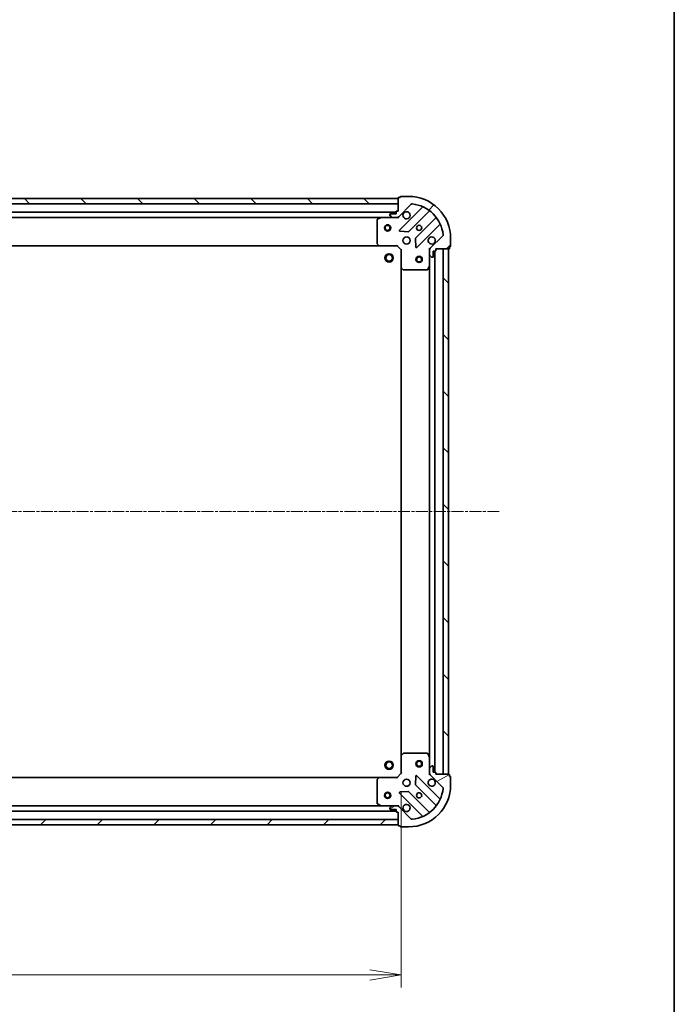
# Model space of a CAD drawing. Units: millimetres. Extents: x 0 to 8261, y 0 to 1686.
# Drawn here: x 2240 to 2551, y 328 to 796 of the extents above; entities that cross this region are included whole.
import ezdxf

# ---------------------------------------------------------------- set-up
doc = ezdxf.new("R2010")
doc.units = ezdxf.units.MM
doc.linetypes.add('CHAIN', pattern=[0.35429999999999995, 0.2362, -0.0295, 0.0591, -0.0295])
for name, color, linetype, lineweight in [('Border (ISO)', 7, 'Continuous', 35), ('Centerline (ISO)', 131, 'Continuous', 18), ('Dimension (ISO)', 7, 'Continuous', 18), ('Dimension (ISO) @ 1', 7, 'Continuous', 18), ('Hatch (ISO)', 1, 'Continuous', 18), ('Visible (ISO)', 7, 'Continuous', 35)]:
    doc.layers.add(name, color=color, linetype=linetype, lineweight=lineweight)
doc.styles.add('Note Text (TK)', font='MS PGothic.ttf')
doc.dimstyles.new('Default - Method 1b (TK)', dxfattribs={"dimscale": 0.5, "dimtxt": 2.5, "dimasz": 2.5, "dimexe": 1, "dimexo": 1.499999999999999, "dimgap": 1, "dimtad": 1, "dimrnd": 1e-08, "dimdsep": 46, "dimtxsty": 'Note Text (TK)', "dimblk": 'OPEN', "dimcen": 0.09, "dimdle": 5, "dimclrd": 100, "dimclre": 100, "dimclrt": 7, "dimadec": 1, "dimazin": 1, "dimtfac": 1, "dimtmove": 0, "dimatfit": 3, "dimldrblk": 'OPEN', "dimfxl": 1, "dimtolj": 1, "dimlwd": -1, "dimlwe": -1, "dimarcsym": 0})
pattern_1 = [(45, (118.4999999999999, -48.00000000000004), (-13.47038418160373, 13.47038418160373), [])]
pattern_2 = [(135.0002104591499, (118.4999999999999, -48.00000000000004), (-13.47033470202887, -13.47043366099684), [])]

# ---------------------------------------------------------------- blocks, each defined once
blk = doc.blocks.new('図面枠 tk図枠')
at = {"layer": 'Border (ISO)'}
blk.add_line((405.4999999999999, 289), (405.4999999999999, 8.000000000000007), dxfattribs=at)
blk = doc.blocks.new('_Open')
at = {"color": 0, "linetype": 'ByBlock', "lineweight": -2}
for p, q in [((-1, 0.1666666666666666), (0, 0)), ((-1, -0.1666666666666666), (0, 0)), ((0, 0), (-1, 0))]:
    blk.add_line(p, q, dxfattribs=at)
blk = doc.blocks.new('*D32')
at = {"layer": 'Defpoints', "color": 0}
for p in [(1968.543721319825, 437.5579273232101), (2421.543721319825, 437.5579273265297), (2421.543721319825, 341.5895274901084)]:
    blk.add_point(p, dxfattribs=at)
at = {"layer": 'Dimension (ISO)', "color": 100}
for p, q in [((1968.543721319825, 428.5579273232101), (1968.543721319825, 335.5895274901084)), ((2421.543721319825, 428.5579273265297), (2421.543721319825, 335.5895274901084)), ((1983.543721319825, 341.5895274901084), (2406.543721319825, 341.5895274901084))]:
    blk.add_line(p, q, dxfattribs=at)
at = {"layer": 'Dimension (ISO)', "color": 100, "xscale": 15, "yscale": 15, "zscale": 15, "rotation": 180}
blk.add_blockref('_Open', (1968.543721319825, 341.5895274901084), dxfattribs=at)
at = {"layer": 'Dimension (ISO)', "color": 100, "xscale": 15, "yscale": 15, "zscale": 15}
blk.add_blockref('_Open', (2421.543721319825, 341.5895274901084), dxfattribs=at)
at = {"layer": 'Dimension (ISO)', "color": 7, "insert": (2179.617584956189, 355.0895274901084), "char_height": 15, "attachment_point": 4, "style": 'Note Text (TK)'}
blk.add_mtext('\\A1;453', dxfattribs=at)

msp = doc.modelspace()

# ---------------------------------------------------------------- hatches: boundary and pattern name
at = {"layer": 'Hatch (ISO)'}
h = msp.add_hatch(dxfattribs=at)
h.set_pattern_fill('ANSI31', color=256, scale=152.4, angle=90.00021045915, style=0)
h.set_pattern_definition(pattern_2)
h.paths.add_polyline_path([(1970.043721317821, 711.0579273232207), (1970.04372131784, 708.557927323221), (2420.043721317841, 708.5579273265182), (2420.043721317822, 711.0579273265182)])
h = msp.add_hatch(dxfattribs=at)
h.set_pattern_fill('ANSI31', color=256, scale=152.4, style=0)
h.set_pattern_definition(pattern_1)
edge = h.paths.add_edge_path()
edge.add_ellipse((2436.043721317999, 686.6437137642632), major_axis=(-0.7071067811813708, -0.7071067811917243), ratio=1, start_angle=270.0000000000001, end_angle=314.9999999999999)
edge.add_line((2435.043721317999, 686.6437137642558), (2435.043721318016, 684.2650341078154))
edge.add_ellipse((2435.543721318017, 684.2650341078192), major_axis=(3.6594e-12, -0.5000000000000006), ratio=1, start_angle=270, end_angle=314.9999999999995)
edge.add_line((2435.190167927426, 683.9114807172234), (2435.897274708618, 683.2043739360421))
edge.add_ellipse((2436.250828099209, 683.5579273266378), major_axis=(0.3535533905958627, -0.3535533905906876), ratio=1, start_angle=270.0000000000009, end_angle=315)
edge.add_line((2436.250828099212, 683.0579273266378), (2436.443721318025, 683.0579273266391))
edge.add_ellipse((2436.443721318024, 683.3579273266394), major_axis=(0.299999999999998, 2.1934e-12), ratio=1, start_angle=270.0000000000017, end_angle=360.0000000000018)
edge.add_line((2436.743721318023, 683.3579273266414), (2436.743721318003, 686.0579273266414))
edge.add_line((2436.743721318003, 686.0579273266416), (2437.743721318004, 686.0579273266488))
edge.add_ellipse((2437.743721318002, 686.3579273266488), major_axis=(0.3000000000000003, 2.1934e-12), ratio=1, start_angle=270.0000000000017, end_angle=360.0000000000018)
edge.add_line((2438.043721318001, 686.357927326651), (2438.043721317996, 687.057927326651))
edge.add_line((2438.043721317996, 687.057927326651), (2444.243721317996, 687.0579273266962))
edge.add_ellipse((2444.243721317994, 687.3579273266964), major_axis=(0.3000000000000014, 2.1979e-12), ratio=1, start_angle=269.9999999999942, end_angle=360.0000000000009)
edge.add_line((2444.543721317994, 687.3579273266986), (2444.543721317989, 688.0579273266986))
edge.add_line((2444.543721317989, 688.0579273266985), (2444.743721317988, 688.0579273267))
edge.add_ellipse((2444.743721317987, 688.3579273267), major_axis=(0.3000000000000014, 2.1979e-12), ratio=1, start_angle=269.9999999999942, end_angle=360.0000000000009)
edge.add_line((2445.043721317987, 688.3579273267022), (2445.04372131796, 692.0579273267023))
edge.add_ellipse((2425.04372131796, 692.0579273265558), major_axis=(-1.463887e-10, 20), ratio=1, start_angle=270.0000000000001, end_angle=359.9999999999998)
edge.add_line((2425.043721317813, 712.0579273265558), (2421.343721317814, 712.0579273265287))
edge.add_ellipse((2421.343721317815, 711.7579273265288), major_axis=(-0.299999999999998, -2.1956e-12), ratio=1, start_angle=270.0000000000081, end_angle=360.0000000000047)
edge.add_line((2421.043721317815, 711.7579273265266), (2421.043721317817, 711.5579273265266))
edge.add_line((2421.043721317817, 711.5579273265266), (2420.343721317817, 711.5579273265215))
edge.add_ellipse((2420.343721317819, 711.2579273265214), major_axis=(-0.299999999999998, -2.1934e-12), ratio=1, start_angle=269.9999999999882, end_angle=360.0000000000018)
edge.add_line((2420.043721317819, 711.2579273265192), (2420.043721317865, 705.0579273265192))
edge.add_line((2420.043721317865, 705.0579273265192), (2419.343721317865, 705.0579273265141))
edge.add_ellipse((2419.343721317867, 704.757927326514), major_axis=(-0.299999999999998, -2.1956e-12), ratio=1, start_angle=270.0000000000013, end_angle=360.0000000000047)
edge.add_line((2419.043721317867, 704.757927326512), (2419.043721317874, 703.7579273265119))
edge.add_line((2419.043721317874, 703.7579273265119), (2416.343721317874, 703.757927326492))
edge.add_ellipse((2416.343721317876, 703.4579273264922), major_axis=(-0.299999999999998, -2.1934e-12), ratio=1, start_angle=269.999999999995, end_angle=360.0000000000018)
edge.add_line((2416.043721317877, 703.4579273264898), (2416.043721317878, 703.2650341076765))
edge.add_ellipse((2416.543721317878, 703.2650341076802), major_axis=(3.6594e-12, -0.4999999999999983), ratio=1, start_angle=270, end_angle=315.0000000000038)
edge.add_line((2416.190167927287, 702.9114807170841), (2416.897274708479, 702.2043739359029))
edge.add_ellipse((2417.250828099069, 702.5579273264988), major_axis=(0.3535533905958617, -0.3535533905906854), ratio=1, start_angle=269.9999999999951, end_angle=314.9999999999999)
edge.add_line((2417.250828099073, 702.0579273264988), (2419.629507755514, 702.0579273265163))
edge.add_ellipse((2419.629507755506, 703.0579273265162), major_axis=(0.9999999999999941, 7.3165e-12), ratio=1, start_angle=270.0000000000001, end_angle=315.0000000000003)
edge.add_line((2420.336614536698, 702.3508205453348), (2426.314599316017, 708.3288053247417))
edge.add_ellipse((2426.668152706613, 707.9752519341511), major_axis=(0.3535533905906833, 0.3535533905958609), ratio=1, start_angle=39.17289348887658, end_angle=89.9999999999979, ccw=False)
edge.add_ellipse((2425.04372131796, 692.0579273265558), major_axis=(16.41474100158261, -1.675194869548833), ratio=1, start_angle=11.65421302223848, end_angle=89.99999999999977, ccw=False)
edge.add_ellipse((2440.961045925531, 693.6823587154423), major_axis=(0.0507634809027004, -0.4974163939866088), ratio=1, start_angle=39.17289348888312, end_angle=89.99999999999818, ccw=False)
edge.add_line((2441.314599316127, 693.3288053248515), (2435.336614536808, 687.3508205454445))
h = msp.add_hatch(dxfattribs=at)
h.set_pattern_fill('ANSI31', color=256, scale=152.4, angle=90.00021045915, style=0)
h.set_pattern_definition(pattern_2)
h.paths.add_polyline_path([(2444.043721317996, 687.0579273266981), (2441.543721317997, 687.0579273266798), (2441.543721319828, 437.0579273266797), (2444.043721319828, 437.0579273266981)])
h = msp.add_hatch(dxfattribs=at)
h.set_pattern_fill('ANSI31', color=256, scale=152.4, angle=-14.99997778074499, style=0)
h.set_pattern_definition([(30.000022219255, (118.4999999999999, -48.00000000000004), (-9.52500639782599, 16.49778024830534), [])])
edge = h.paths.add_edge_path()
edge.add_ellipse((2419.629507757573, 421.0579273265159), major_axis=(-0.7071067811917306, 0.707106781181365), ratio=1, start_angle=270.0000000000003, end_angle=314.9999999999994)
edge.add_line((2419.629507757566, 422.0579273265158), (2417.250828101125, 422.0579273264984))
edge.add_ellipse((2417.25082810113, 421.5579273264984), major_axis=(-0.5000000000000006, -3.6635e-12), ratio=1, start_angle=269.9999999999954, end_angle=314.9999999999991)
edge.add_line((2416.897274710533, 421.9114807170892), (2416.190167929352, 421.2043739358974))
edge.add_ellipse((2416.543721319948, 420.8508205453068), major_axis=(-0.3535533905906846, -0.3535533905958657), ratio=1, start_angle=269.9999999999991, end_angle=314.9999999999975)
edge.add_line((2416.043721319948, 420.8508205453031), (2416.043721319949, 420.6579273264896))
edge.add_ellipse((2416.343721319949, 420.6579273264918), major_axis=(2.1959e-12, -0.299999999999998), ratio=1, start_angle=270.0000000000013, end_angle=360.0000000000012)
edge.add_line((2416.343721319952, 420.3579273264918), (2419.043721319952, 420.3579273265116))
edge.add_line((2419.043721319952, 420.3579273265116), (2419.043721319959, 419.3579273265116))
edge.add_ellipse((2419.343721319958, 419.3579273265138), major_axis=(2.1959e-12, -0.3000000000000003), ratio=1, start_angle=269.9999999999945, end_angle=360.0000000000012)
edge.add_line((2419.343721319961, 419.0579273265138), (2420.043721319961, 419.0579273265189))
edge.add_line((2420.043721319961, 419.0579273265189), (2420.043721320006, 412.8579273265189))
edge.add_ellipse((2420.343721320006, 412.8579273265211), major_axis=(2.2003e-12, -0.3000000000000014), ratio=1, start_angle=270.0000000000005, end_angle=360.0000000000004)
edge.add_line((2420.343721320009, 412.5579273265211), (2421.043721320009, 412.5579273265262))
edge.add_line((2421.043721320009, 412.5579273265262), (2421.04372132001, 412.3579273265263))
edge.add_ellipse((2421.34372132001, 412.3579273265285), major_axis=(2.2003e-12, -0.3000000000000014), ratio=1, start_angle=270.0000000000005, end_angle=360.0000000000004)
edge.add_line((2421.343721320012, 412.0579273265285), (2425.043721320012, 412.0579273265556))
edge.add_ellipse((2425.043721319865, 432.0579273265556), major_axis=(20, 1.465544e-10), ratio=1, start_angle=270, end_angle=360)
edge.add_line((2445.043721319866, 432.0579273267021), (2445.043721319838, 435.7579273267021))
edge.add_ellipse((2444.743721319838, 435.7579273266999), major_axis=(-2.1981e-12, 0.299999999999998), ratio=1, start_angle=270.0000000000009, end_angle=360.0000000000008)
edge.add_line((2444.743721319837, 436.0579273266999), (2444.543721319837, 436.0579273266985))
edge.add_line((2444.543721319836, 436.0579273266985), (2444.543721319831, 436.7579273266985))
edge.add_ellipse((2444.243721319831, 436.7579273266962), major_axis=(-2.1959e-12, 0.299999999999998), ratio=1, start_angle=270.0000000000013, end_angle=360.0000000000012)
edge.add_line((2444.243721319829, 437.0579273266962), (2438.043721319829, 437.0579273266508))
edge.add_line((2438.043721319829, 437.0579273266508), (2438.043721319824, 437.7579273266507))
edge.add_ellipse((2437.743721319824, 437.7579273266485), major_axis=(-2.1981e-12, 0.299999999999998), ratio=1, start_angle=270.0000000000009, end_angle=360.0000000000008)
edge.add_line((2437.743721319821, 438.0579273266486), (2436.743721319821, 438.0579273266413))
edge.add_line((2436.743721319821, 438.0579273266413), (2436.743721319801, 440.7579273266413))
edge.add_ellipse((2436.443721319802, 440.7579273266391), major_axis=(-2.1959e-12, 0.299999999999998), ratio=1, start_angle=270.0000000000013, end_angle=360.0000000000012)
edge.add_line((2436.4437213198, 441.0579273266391), (2436.250828100986, 441.0579273266376))
edge.add_ellipse((2436.25082810099, 440.5579273266377), major_axis=(-0.4999999999999983, -3.6635e-12), ratio=1, start_angle=269.9999999999954, end_angle=314.9999999999991)
edge.add_line((2435.897274710394, 440.9114807172283), (2435.190167929212, 440.2043739360366))
edge.add_ellipse((2435.543721319808, 439.850820545446), major_axis=(-0.3535533905906825, -0.3535533905958647), ratio=1, start_angle=269.9999999999932, end_angle=314.9999999999974)
edge.add_line((2435.043721319809, 439.8508205454423), (2435.043721319826, 437.4721408890019))
edge.add_ellipse((2436.043721319826, 437.4721408890092), major_axis=(7.3248e-12, -0.9999999999999941), ratio=1, start_angle=269.9999999999997, end_angle=315.0000000000006)
edge.add_line((2435.336614538645, 436.7650341078175), (2441.314599318051, 430.7870493284982))
edge.add_ellipse((2440.961045927461, 430.4334959379023), major_axis=(0.353553390595864, -0.3535533905906804), ratio=1, start_angle=39.17289348887812, end_angle=90.00000000000028, ccw=False)
edge.add_ellipse((2425.043721319865, 432.0579273265556), major_axis=(-1.675194869548698, -16.41474100158262), ratio=1, start_angle=11.65421302223848, end_angle=89.99999999999989, ccw=False)
edge.add_ellipse((2426.668152708752, 416.140602718984), major_axis=(-0.4974163939866082, -0.0507634809027045), ratio=1, start_angle=39.17289348887982, end_angle=89.99999999999972, ccw=False)
edge.add_line((2426.314599318162, 415.7870493283883), (2420.336614538755, 421.7650341077076))
h = msp.add_hatch(dxfattribs=at)
h.set_pattern_fill('ANSI31', color=256, scale=152.4, style=0)
h.set_pattern_definition(pattern_1)
h.paths.add_polyline_path([(2420.043721320005, 413.057927326519), (2420.043721319987, 415.5579273265189), (1970.043721319987, 415.5579273232214), (1970.043721320005, 413.0579273232214)])

# ---------------------------------------------------------------- linework, layer by layer
at = {"layer": 'Centerline (ISO)', "linetype": 'CHAIN', "ltscale": 23.99096870422363}
msp.add_line((2468.167728504363, 562.057927326871), (1924.147895224418, 562.057927322885), dxfattribs=at)
at = {"layer": 'Visible (ISO)'}
for p, q in [((2420.043721317823, 711.057927326518), (1970.04372131782, 711.057927323221)), ((1970.043721317838, 708.5579273232211), (2420.043721317841, 708.5579273265181)), ((2420.043721317819, 711.2579273265188), (2420.043721317865, 705.0579273265189)), ((2420.043721317841, 708.5579273265181), (2420.043721317823, 711.057927326518)), ((2420.336614536698, 702.3508205453346), (2426.314599316017, 708.3288053247414)), ((2421.043721317817, 711.557927326526), (2420.343721317817, 711.557927326521)), ((2421.043721317815, 711.7579273265261), (2421.043721317817, 711.557927326526)), ((2425.043721317813, 712.0579273265554), (2421.343721317813, 712.0579273265282)), ((2419.043721317869, 704.5579273265107), (1971.043721317866, 704.5579273232281)), ((2416.043721317877, 703.4579273264897), (2416.043721317878, 703.2650341076762)), ((2416.190167927287, 702.9114807170841), (2416.897274708479, 702.2043739359028)), ((2419.043721317874, 703.7579273265115), (2416.343721317874, 703.7579273264919)), ((2419.043721317867, 704.7579273265117), (2419.043721317874, 703.7579273265115)), ((2420.043721317865, 705.0579273265189), (2419.343721317865, 705.0579273265139)), ((2431.5562383293, 706.7704443380514), (2420.732897818955, 695.9471038275482)), ((2425.086809115298, 695.3512676556122), (2434.786244206604, 705.0507027470605)), ((1977.972900924635, 702.057927323279), (2412.114541711138, 702.0579273264599)), ((2410.043721317896, 700.872517129821), (2410.043721317977, 689.676145402825)), ((2411.980377632487, 702.02625548376), (2410.209557239243, 701.1408452871221)), ((2417.250828099073, 702.0579273264985), (2412.114541711137, 702.057927326461)), ((2417.250828099073, 702.0579273264985), (2419.629507755514, 702.057927326516)), ((2420.043721317887, 702.057927326519), (2419.629626601732, 702.057927326516)), ((2420.043721317886, 702.1477476053946), (2420.043721317887, 702.0579273265183)), ((2420.043721317887, 701.7076615800056), (2420.043721317887, 702.0579273265187)), ((2438.036496738321, 701.8004502153901), (2428.337061647015, 692.1010151239419)), ((2428.932897819015, 687.7471038276085), (2439.75623832936, 698.5704443381117)), ((2420.931944037105, 695.4352573267192), (2424.861591264732, 695.263685223492)), ((2410.124368268984, 689.4714890081132), (2410.887765734252, 688.65327093174)), ((2419.543721317986, 688.5579273265157), (2419.667985386695, 688.8579273265166)), ((2428.249479214898, 691.8757972733757), (2428.421051318183, 687.946150045751)), ((2441.314599316127, 693.3288053248515), (2435.336614536808, 687.3508205454448)), ((2445.043721317987, 688.3579273267023), (2445.043721317959, 692.0579273267023)), ((1978.980323852722, 688.5579273232863), (2411.107118783248, 688.5579273264523)), ((2411.107118783248, 688.5579273264538), (2419.543721317985, 688.5579273265157)), ((2419.543721317985, 688.5579273265157), (2421.543721318, 686.5579273265304)), ((2421.843721317999, 686.6821913952444), (2421.543721318, 686.5579273265304)), ((2421.543721318, 686.5579273265304), (2421.543721318062, 678.1213247917921)), ((2435.043721317996, 687.057927326629), (2434.693455571482, 687.057927326624)), ((2435.043721317996, 687.057927326629), (2435.133541596872, 687.0579273266299)), ((2435.043721317999, 686.6438326104753), (2435.043721317996, 687.057927326629)), ((2435.043721317999, 686.643713764256), (2435.043721318016, 684.2650341078158)), ((2435.043721318054, 679.1287477198794), (2435.043721318016, 684.2650341078158)), ((2436.743721318023, 683.3579273266417), (2436.743721318003, 686.0579273266417)), ((2436.743721318003, 686.0579273266417), (2437.743721318003, 686.057927326649)), ((2437.54372131982, 438.05792732665), (2437.543721318002, 686.0579273266442)), ((2438.043721318001, 686.3579273266512), (2438.043721317996, 687.0579273266512)), ((2438.043721317996, 687.0579273266512), (2444.243721317996, 687.0579273266965)), ((2444.043721317996, 687.0579273266952), (2441.543721317996, 687.0579273266769)), ((2441.543721317996, 687.0579273266769), (2441.543721319827, 437.0579273266827)), ((2444.043721319828, 437.057927326701), (2444.043721317996, 687.0579273266952)), ((2444.543721317994, 687.3579273266987), (2444.543721317989, 688.0579273266986)), ((2444.543721317989, 688.0579273266986), (2444.743721317988, 688.0579273267001)), ((2435.190167927426, 683.9114807172235), (2435.897274708617, 683.2043739360423)), ((2436.250828099212, 683.057927326638), (2436.443721318025, 683.0579273266396)), ((2421.543721318062, 678.1213247917889), (2421.543721319763, 445.9945298612709)), ((2421.639064923351, 677.9019717427977), (2422.457282999736, 677.1385742775423)), ((2422.661939394449, 677.0579273265387), (2433.858311121444, 677.0579273266208)), ((2434.126639278743, 677.2237632479727), (2435.012049475355, 678.9945836412292)), ((2435.043721318054, 679.1287477198761), (2435.043721319769, 444.9871069333815)), ((2421.543721319764, 445.994529861268), (2421.543721319825, 437.5579273265297)), ((2422.457283001423, 446.9772803755311), (2421.63906492505, 446.2138829102636)), ((2433.858311123131, 447.0579273266197), (2422.661939396135, 447.0579273265377)), ((2435.01204947707, 445.1212710120282), (2434.126639280432, 446.8920914052716)), ((2435.043721319809, 439.850820545442), (2435.043721319771, 444.9871069333784)), ((2435.897274710394, 440.9114807172279), (2435.190167929212, 440.2043739360363)), ((2436.4437213198, 441.0579273266387), (2436.250828100986, 441.0579273266374)), ((2436.743721319821, 438.057927326641), (2436.743721319802, 440.7579273266409)), ((2421.543721319825, 437.5579273265297), (2419.54372131984, 435.5579273265151)), ((2421.543721319825, 437.5579273265296), (2421.843721319826, 437.4336632578199)), ((2428.421051320029, 436.1697046074097), (2428.249479216802, 432.2400573797826)), ((2439.756238331362, 425.5454103152151), (2428.932897820858, 436.3687508255598)), ((2434.693455573315, 437.0579273266285), (2435.043721319829, 437.0579273266286)), ((2435.043721319809, 439.8508205454421), (2435.043721319826, 437.4721408890017)), ((2435.043721319829, 437.0579273266286), (2435.043721319826, 437.4720220427824)), ((2435.133541598704, 437.0579273266293), (2435.043721319828, 437.0579273266286)), ((2435.336614538645, 436.7650341078173), (2441.314599318051, 430.7870493284981)), ((2437.743721319821, 438.0579273266484), (2436.743721319821, 438.057927326641)), ((2438.043721319829, 437.0579273266506), (2438.043721319824, 437.7579273266506)), ((2444.243721319829, 437.057927326696), (2438.043721319829, 437.0579273266506)), ((2441.543721319827, 437.0579273266827), (2444.043721319828, 437.057927326701)), ((2444.543721319836, 436.0579273266983), (2444.543721319831, 436.7579273266982)), ((2444.743721319836, 436.0579273266998), (2444.543721319836, 436.0579273266983)), ((2445.043721319865, 432.057927326702), (2445.043721319838, 435.7579273267019)), ((2411.107118785102, 435.5579273264535), (1978.980323854578, 435.5579273232868)), ((2410.043721319849, 434.4397092500667), (2410.04372131993, 423.2433375230707)), ((2410.887765736108, 435.4625837211639), (2410.124368270853, 434.6443656447795)), ((2419.54372131984, 435.5579273265151), (2411.107118785102, 435.5579273264533)), ((2419.667985388555, 435.257927326516), (2419.54372131984, 435.5579273265151)), ((2428.337061648922, 432.0148395292176), (2438.03649674037, 422.3154044379114)), ((2420.732897820919, 428.1687508254999), (2431.556238331422, 417.3454103151551)), ((2424.861591266686, 428.8521694296167), (2420.931944039061, 428.6805973263319)), ((2434.7862442087, 419.0651519061935), (2425.086809117252, 428.7645869974997)), ((2412.114541713189, 422.0579273264609), (1977.972900926688, 422.0579273232795)), ((2410.209557241282, 422.9750093657719), (2411.980377634539, 422.08959916916)), ((2412.114541713189, 422.0579273264609), (2417.250828101126, 422.0579273264986)), ((2416.897274710534, 421.9114807170893), (2416.190167929352, 421.2043739358976)), ((2419.629507757566, 422.057927326516), (2417.250828101126, 422.0579273264987)), ((2419.629626603785, 422.057927326516), (2420.043721319939, 422.0579273265191)), ((2420.043721319939, 422.0579273265194), (2420.043721319935, 422.4081930730325)), ((2420.043721319939, 422.0579273265196), (2420.04372131994, 421.9681070476435)), ((2426.314599318162, 415.7870493283885), (2420.336614538755, 421.7650341077078)), ((1971.043721319957, 419.5579273232287), (2419.043721319957, 419.5579273265117)), ((2416.043721319948, 420.8508205453033), (2416.04372131995, 420.6579273264898)), ((2416.343721319952, 420.357927326492), (2419.043721319952, 420.3579273265118)), ((2419.043721319952, 420.3579273265118), (2419.043721319959, 419.3579273265118)), ((2419.343721319961, 419.057927326514), (2420.043721319962, 419.0579273265191)), ((2420.043721319962, 419.0579273265191), (2420.043721320006, 412.8579273265192)), ((2420.043721319987, 415.5579273265188), (1970.043721319986, 415.5579273232214)), ((1970.043721320005, 413.0579273232214), (2420.043721320005, 413.057927326519)), ((2420.043721320005, 413.057927326519), (2420.043721319987, 415.5579273265188)), ((2420.343721320009, 412.5579273265215), (2421.043721320009, 412.5579273265266)), ((2421.043721320009, 412.5579273265266), (2421.04372132001, 412.3579273265266)), ((2421.343721320012, 412.0579273265288), (2425.043721320012, 412.057927326556))]:
    msp.add_line(p, q, dxfattribs=at)
for centre, radius in [((2415.043721317925, 697.0579273264811), 1.500000000000009), ((2415.043721317925, 697.0579273264811), 1.193275000000008), ((2430.043721317923, 697.0579273265923), 1.22949999999997), ((2424.043721317967, 691.0579273265486), 1.699999999999958), ((2415.743721318028, 682.7579273264874), 1.999999999999674), ((2415.743721318028, 682.7579273264874), 1.570584999999745), ((2430.043721318033, 682.0579273265955), 1.499999999999966), ((2430.043721318033, 682.0579273265955), 1.193274999999974), ((2415.743721319797, 441.3579273264873), 1.999999999999666), ((2415.743721319797, 441.3579273264873), 1.570584999999738), ((2430.043721319791, 442.0579273265955), 1.499999999999965), ((2430.043721319791, 442.0579273265955), 1.193274999999973), ((2424.043721319859, 433.0579273265481), 1.699999999999957), ((2415.043721319903, 427.0579273264823), 1.500000000000007), ((2415.043721319903, 427.0579273264823), 1.193275000000006), ((2430.043721319902, 427.0579273265922), 1.229499999999969)]:
    msp.add_circle(centre, radius, dxfattribs=at)
for centre, radius, start, end in [((2420.343721317819, 711.2579273265209), 0.2999999999999927, 90.00000000040713, 180), ((2421.343721317815, 711.7579273265281), 0.2999999999999927, 90.00000000040713, 180), ((2425.04372131796, 692.057927326556), 19.99999999999951, 0, 90.0000000004185), ((2426.668152706613, 707.9752519341507), 0.4999999999999878, 84.17289348931074, 135.0000000004494), ((2425.04372131796, 692.057927326556), 16.4999999999996, 5.82710651153875, 84.17289348929928), ((2416.343721317876, 703.4579273264919), 0.2999999999999927, 90.00000000040713, 180), ((2416.543721317878, 703.2650341076799), 0.4999999999999878, 180, 225.000000000432), ((2419.343721317867, 704.7579273265139), 0.2999999999999927, 90.00000000040713, 180), ((2424.043721317879, 703.0579273265482), 1.699999999999959, 152.4998288197176, 117.5001711811225), ((2431.344106294942, 706.982576372406), 0.2999999999999936, 315.0000000004316, 67.11314160390059), ((2434.998376240961, 704.838570712706), 0.299999999999991, 52.08550031282221, 135.0000000004174), ((2410.343721317895, 700.872517129823), 0.299999999999993, 116.5650511775151, 180), ((2412.114541711139, 701.7579273264608), 0.2999999999999932, 90.00000000040713, 116.5650511775151), ((2417.25082809907, 702.5579273264987), 0.4999999999999878, 225.0000000004399, 270.0000000004397), ((2419.629507755506, 703.0579273265159), 0.9999999999999754, 270.0000000004152, 315.0000000004191), ((2437.824364703964, 702.0125822497446), 0.2999999999999948, 315.0000000004316, 37.91449968800164), ((2439.968370363717, 698.3583123037573), 0.2999999999999932, 22.88685839696607, 135.0000000004467), ((2420.945029853312, 695.734971793194), 0.2999999999999925, 135.0000000004316, 267.500000000404), ((2424.87467708094, 695.5633996899666), 0.2999999999999941, 267.5000000004057, 315.0000000004316), ((2440.961045925531, 693.6823587154422), 0.499999999999988, 315.0000000004316, 5.827106511536345), ((2410.343721317977, 689.676145402827), 0.2999999999999954, 180, 223.0148572056493), ((2428.549193681373, 691.8888830895875), 0.2999999999999928, 135.0000000004316, 182.5000000004305), ((2436.043721317967, 691.0579273266364), 1.699999999999958, 332.4998288197176, 297.5001711811226), ((2411.107118783245, 688.8579273264539), 0.2999999999999929, 223.0148572055795, 270.0000000004071), ((2428.720765784658, 687.9592358619628), 0.2999999999999909, 182.5000000004101, 315.0000000004316), ((2436.043721317999, 686.6437137642635), 0.9999999999999754, 135.000000000419, 180), ((2435.543721318016, 684.2650341078194), 0.4999999999999878, 180, 225.000000000432), ((2437.743721318001, 686.3579273266489), 0.2999999999999927, 270.0000000004071, 0), ((2444.243721317993, 687.3579273266965), 0.2999999999999927, 270.0000000004071, 0), ((2444.743721317986, 688.3579273267002), 0.2999999999999927, 270.0000000004071, 0), ((2436.250828099208, 683.5579273266382), 0.4999999999999878, 225.0000000004399, 270.0000000004397), ((2436.443721318023, 683.3579273266394), 0.2999999999999927, 270.0000000004071, 0), ((2421.843721318062, 678.1213247917942), 0.2999999999999931, 180, 226.9851427952268), ((2422.661939394446, 677.3579273265389), 0.2999999999999929, 226.9851427952268, 270.0000000004071), ((2433.858311121442, 677.3579273266208), 0.2999999999999932, 270.0000000004071, 333.4349488233044), ((2434.743721318054, 679.1287477198771), 0.2999999999999929, 333.4349488233044, 0), ((2421.843721319764, 445.9945298612701), 0.2999999999999928, 133.0148572055642, 180), ((2422.661939396137, 446.7579273265376), 0.2999999999999952, 90.00000000040713, 133.0148572056377), ((2433.858311123132, 446.7579273266196), 0.2999999999999929, 26.56505117749663, 90.00000000040713), ((2434.743721319771, 444.9871069333763), 0.2999999999999931, 0, 26.56505117749663), ((2436.25082810099, 440.5579273266374), 0.4999999999999877, 90.0000000004397, 135.0000000004404), ((2436.443721319802, 440.7579273266388), 0.2999999999999925, 0, 90.00000000040713), ((2428.720765786504, 436.1566187912024), 0.2999999999999925, 45.00000000046021, 177.5000000004439), ((2435.543721319808, 439.8508205454457), 0.4999999999999877, 135.0000000004494, 180), ((2436.043721319826, 437.472140889009), 0.9999999999999749, 180, 225.0000000004187), ((2437.743721319823, 437.7579273266483), 0.2999999999999925, 0, 90.00000000040713), ((2444.243721319831, 436.7579273266961), 0.2999999999999925, 0, 90.00000000040713), ((2444.743721319838, 435.7579273266997), 0.2999999999999925, 0, 90.00000000040713), ((2410.343721319848, 434.4397092500687), 0.2999999999999928, 136.9851427952412, 180), ((2411.107118785104, 435.2579273264533), 0.2999999999999929, 90.00000000040713, 136.9851427952412), ((2425.043721319866, 432.0579273265555), 19.9999999999995, 270.0000000004201, 0), ((2428.549193683276, 432.2269715635751), 0.299999999999994, 177.5000000004272, 225.0000000004463), ((2436.043721319858, 433.057927326636), 1.699999999999958, 62.49982881971845, 27.50017118111715), ((2420.945029855273, 428.3808828598575), 0.2999999999999907, 92.50000000040934, 225.0000000003818), ((2424.874677082898, 428.5524549631422), 0.2999999999999925, 45.00000000046021, 92.50000000049081), ((2425.043721319866, 432.0579273265555), 16.49999999999959, 275.8271065115388, 354.1728934893), ((2440.961045927461, 430.4334959379022), 0.4999999999999875, 354.1728934893119, 45.00000000043661), ((2410.343721319931, 423.243337523073), 0.2999999999999931, 180, 243.4349488233717), ((2412.114541713187, 422.357927326461), 0.2999999999999927, 243.4349488233861, 270.0000000004885), ((2417.25082810113, 421.5579273264986), 0.4999999999999877, 90.0000000004397, 135.0000000004494), ((2419.629507757573, 421.057927326516), 0.9999999999999754, 45.00000000041214, 90.00000000041526), ((2424.043721319947, 421.0579273265484), 1.699999999999958, 242.4998288197184, 207.5001711811193), ((2437.824364706016, 422.1032724035539), 0.2999999999999907, 322.0855003128873, 45.00000000038867), ((2439.968370365716, 425.7575423495725), 0.2999999999999934, 225.0000000004602, 337.1131416039294), ((2416.543721319948, 420.8508205453069), 0.4999999999999877, 135.0000000004448, 180), ((2416.34372131995, 420.657927326492), 0.2999999999999925, 180, 270.0000000004071), ((2419.343721319959, 419.357927326514), 0.2999999999999925, 180, 270.0000000004071), ((2431.344106297067, 417.1332782807977), 0.2999999999999929, 292.8868583968946, 45.00000000036752), ((2434.998376243055, 419.2772839405511), 0.2999999999999946, 225.0000000004602, 307.9144996880051), ((2420.343721320007, 412.8579273265216), 0.2999999999999925, 180, 270.0000000004071), ((2421.34372132001, 412.3579273265288), 0.2999999999999925, 180, 270.0000000004071), ((2426.668152708752, 416.1406027189844), 0.4999999999999877, 225.0000000003887, 275.8271065115224)]:
    msp.add_arc(centre, radius, start, end, dxfattribs=at)
for points, knots in [([(2422.535805246714, 703.8429044741912), (2422.616360837245, 703.9976491950389), (2422.722793754338, 704.1411628190394), (2422.960485825369, 704.3788548900736), (2423.103999449368, 704.4852878071687), (2423.258744170214, 704.565843397702)], [0.2789125936271501, 0.2789125936271501, 0.2789125936271501, 0.2789125936271501, 0.3293346962055628, 0.3293346962055628, 0.3797567987839754, 0.3797567987839754, 0.3797567987839754, 0.3797567987839754]), ([(2437.551637389132, 690.2729501789934), (2437.471081798601, 690.1182054581458), (2437.364648881508, 689.9746918341452), (2437.126956810477, 689.7369997631109), (2436.983443186478, 689.6305668460159), (2436.828698465632, 689.5500112554827)], [0.2789125936271501, 0.2789125936271501, 0.2789125936271501, 0.2789125936271501, 0.3293346962055648, 0.3293346962055648, 0.3797567987839796, 0.3797567987839796, 0.3797567987839796, 0.3797567987839796]), ([(2436.828698467501, 434.5658433978012), (2436.983443188348, 434.4852878072702), (2437.126956812349, 434.3788548901772), (2437.364648883383, 434.1411628191465), (2437.471081800479, 433.9976491951475), (2437.551637391011, 433.8429044743011)], [0.2789125936271501, 0.2789125936271501, 0.2789125936271501, 0.2789125936271501, 0.3293346962055628, 0.3293346962055628, 0.3797567987839754, 0.3797567987839754, 0.3797567987839754, 0.3797567987839754]), ([(2423.258744172304, 419.5500112553832), (2423.103999451456, 419.6305668459141), (2422.960485827455, 419.7369997630071), (2422.722793756421, 419.9746918340379), (2422.616360839326, 420.1182054580369), (2422.535805248792, 420.2729501788834)], [0.2789125936271501, 0.2789125936271501, 0.2789125936271501, 0.2789125936271501, 0.3293346962055648, 0.3293346962055648, 0.3797567987839796, 0.3797567987839796, 0.3797567987839796, 0.3797567987839796])]:
    msp.add_open_spline(points, degree=3, knots=knots, dxfattribs=at)

# ---------------------------------------------------------------- block references
at = {"xscale": 6, "yscale": 6, "zscale": 6}
msp.add_blockref('図面枠 tk図枠', (118.4999999999999, -48.00000000000004), dxfattribs=at)

# ---------------------------------------------------------------- dimensions: what is measured, and where the dimension line sits
at = {"layer": 'Dimension (ISO) @ 1', "color": 100}
dim = msp.add_linear_dim(base=(2421.543721319825, 341.5895274901084), p1=(1968.543721319825, 437.5579273232101), p2=(2421.543721319825, 437.5579273265297), angle=180, dimstyle='Default - Method 1b (TK)', override={"dimscale": 1, "dimtxt": 15, "dimasz": 15, "dimexe": 6, "dimexo": 8.999999999999998, "dimgap": 6, "dimdec": 2, "dimcen": 0.5400000000000001, "dimtol": 0, "dimlim": 0, "dimtp": 0, "dimtm": 0, "dimtdec": 2, "dimtix": 0, "dimtofl": 0, "dimtmove": 0, "dimatfit": 1}, dxfattribs=at)
dim.commit()
dim.dimension.update_dxf_attribs({"geometry": '*D32', "text_midpoint": (2195.043721319826, 341.5895274901084), "dimtype": 128})

doc.saveas('drawing.dxf')
